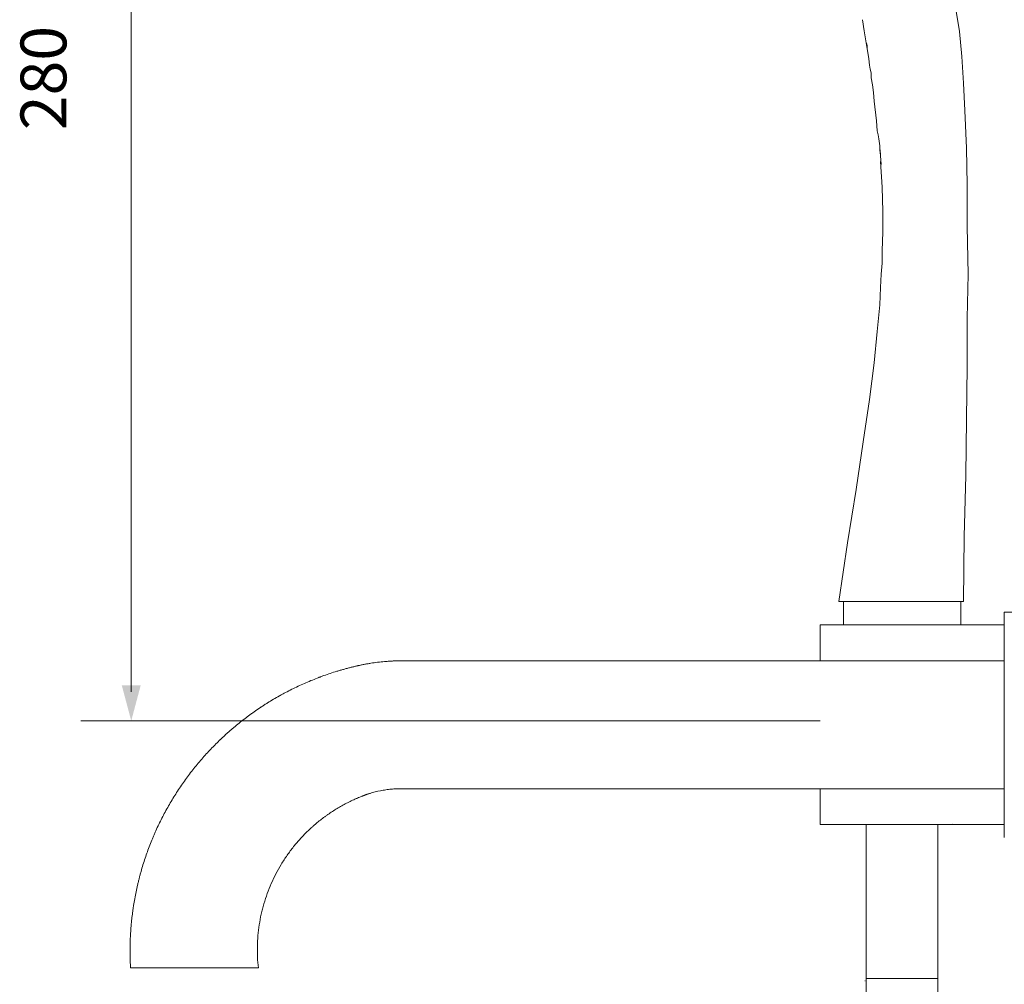
# Model space of a CAD drawing. Units: millimetres. Extents: x -391 to 401, y -295 to 251.
# Drawn here: x 87 to 280, y -47 to 142 of the extents above; entities that cross this region are included whole.
import ezdxf

# ---------------------------------------------------------------- set-up
doc = ezdxf.new("R2010")
doc.units = ezdxf.units.MM
doc.layers.add('Default', color=7, linetype='Continuous', true_color=0x000000)
doc.styles.add('Arial Regular', font='txt')

msp = doc.modelspace()

# ---------------------------------------------------------------- hatches: boundary and pattern name
at = {"layer": 'Default', "true_color": 0x808080, "extrusion": (0, 0, -1)}
msp.add_hatch(color=8, dxfattribs=at).paths.add_polyline_path([(-110.93, 11.64), (-109.08, 4.72), (-107.23, 11.64)], flags=0)

# ---------------------------------------------------------------- linework, layer by layer
at = {"layer": 'Default', "color": 250, "lineweight": 0, "true_color": 0x231916}
for p, q in [((181.7, 16.45), (178.41, 16.45)), ((188.14, -8.55), (196.29, -8.55))]:
    msp.add_line(p, q, dxfattribs=at)
at = {"layer": 'Default', "color": 8, "lineweight": 0, "true_color": 0x808080}
for points in [[(109.08, 10.37), (109.08, 245.82)], [(243.72, 4.72), (99.2, 4.72)]]:
    msp.add_lwpolyline(points, dxfattribs=at)
at = {"layer": 'Default', "color": 18, "lineweight": 0, "true_color": 0x000000}
for points in [[(271.73, 28.01), (271.88, 40.7), (272.19, 52.63), (272.34, 63.65), (272.49, 73.89), (272.49, 83.38), (272.65, 91.94), (272.49, 101.27), (272.49, 109.38), (272.34, 116.57), (272.03, 123.91), (271.73, 129.26), (271.42, 134.46), (270.96, 139.36), (270.2, 144.1), (269.44, 148.69), (268.52, 153.43), (267.45, 158.63), (266.22, 165.36), (264.85, 173.16), (263.32, 181.88), (261.63, 191.52), (259.8, 201.92)], [(252, 141.65), (252.3, 139.51), (252.92, 135.99)], [(252.76, 137.06), (252.92, 136.61), (252.92, 135.99), (253.07, 135.23), (253.22, 134), (253.37, 132.78), (253.53, 132.02), (253.68, 131.25), (253.68, 130.33), (253.99, 128.96), (254.14, 127.43), (254.29, 125.75), (254.75, 121.92), (254.9, 119.93), (255.06, 119.17), (255.21, 118.4), (255.36, 117.03), (255.36, 116.11), (255.52, 115.5), (255.52, 115.19)], [(255.36, 116.72), (255.67, 113.36)], [(255.52, 113.97), (255.82, 108.92), (255.98, 104.18), (255.98, 100.2), (255.82, 96.53), (255.82, 94.08), (255.67, 91.94), (255.52, 89.34), (255.36, 85.98), (254.9, 80.78), (254.29, 74.66), (253.38, 67.47), (252.15, 59.21), (250.77, 49.88), (249.09, 39.48), (247.41, 28.01)], [(271.73, 28.01), (271.42, 28.01), (270.96, 28.01), (270.2, 28.01), (268.98, 28.01), (267.6, 28.01), (265.92, 28.01), (264.23, 28.01), (262.25, 28.01), (260.26, 28.01), (258.12, 28.01), (257.2, 28.01), (255.21, 28.01), (253.38, 28.01), (251.69, 28.01), (250.32, 28.01), (249.09, 28.01), (248.17, 28.01), (247.56, 28.01), (247.41, 28.01)]]:
    msp.add_lwpolyline(points, dxfattribs=at)
at = {"layer": 'Default', "color": 250, "lineweight": 0, "true_color": 0x231916}
for points in [[(247.73, 28.01), (247.73, 28.01), (247.73, 28.01), (247.74, 28.01), (247.79, 28.01), (247.86, 28.01), (247.99, 28.01), (248.26, 28.01)], [(248.26, 28.01), (248.26, 23.45)], [(248.26, 28.01), (271.2, 28.01)], [(271.2, 23.45), (271.2, 28.01)], [(271.2, 28.01), (271.46, 28.01), (271.6, 28.01), (271.66, 28.01), (271.71, 28.01), (271.72, 28.01), (271.73, 28.01), (271.73, 28.01)], [(271.23, 28.01), (271.23, 23.45)], [(279.72, 25.95), (284.22, 25.95)], [(279.72, 25.95), (279.72, 25.94), (279.72, 25.94), (279.72, 25.91), (279.72, 25.79), (279.72, 25.3), (279.72, 23.2), (279.72, 20.45), (279.72, 14.95), (279.72, 3.95)], [(243.72, 23.45), (271.23, 23.45)], [(243.72, 16.45), (243.72, 19.95), (243.72, 21.7), (243.72, 22.57), (243.72, 23.24), (243.72, 23.4), (243.72, 23.43), (243.72, 23.44), (243.72, 23.45), (243.72, 23.45)], [(271.2, 23.45), (279.72, 23.45)], [(243.72, 16.45), (279.72, 16.45)], [(279.72, -18.05), (279.72, -18.05), (279.72, -18.05), (279.72, -18.04), (279.72, -18.02), (279.72, -17.9), (279.72, -17.4), (279.72, -15.3), (279.72, -12.55), (279.72, -7.06), (279.72, 3.95)], [(243.72, -8.55), (243.72, -12.05), (243.72, -13.8), (243.72, -14.68), (243.72, -15.34), (243.72, -15.5), (243.72, -15.54), (243.72, -15.55), (243.72, -15.55), (243.72, -15.55)], [(279.72, -8.55), (243.72, -8.55)], [(269.72, -15.55), (243.72, -15.55)], [(252.74, -15.45), (252.74, -45.61)], [(266.71, -45.61), (266.71, -15.46)], [(266.73, -15.46), (266.73, -45.61)], [(279.72, -15.55), (269.72, -15.55)], [(108.94, -43.55), (108.94, -43.55), (108.95, -43.55), (108.98, -43.55), (109.12, -43.55), (109.68, -43.55), (112.06, -43.55), (115.18, -43.55), (121.43, -43.55), (127.67, -43.55), (130.8, -43.55), (133.17, -43.55), (133.74, -43.55), (133.87, -43.55), (133.91, -43.55), (133.91, -43.55), (133.92, -43.55)], [(252.74, -45.61), (252.74, -45.61), (252.73, -45.61), (252.73, -45.61), (252.73, -45.61), (252.73, -45.61)], [(266.71, -45.61), (259.73, -45.61), (252.74, -45.61)], [(266.73, -45.61), (266.72, -45.61), (266.72, -45.61), (266.72, -45.61), (266.71, -45.61)]]:
    msp.add_lwpolyline(points, dxfattribs=at)
at = {"layer": 'Default', "color": 250, "lineweight": 0, "true_color": 0x231f20}
msp.add_lwpolyline([(252.51, -46.08), (252.5, -46.08), (252.5, -46.08), (252.5, -46.08), (252.49, -46.08), (252.49, -46.08)], dxfattribs=at)
at = {"layer": 'Default', "color": 250, "lineweight": 0, "true_color": 0x231916}
for points, knots in [([(134.43, 7.39), (134.48, 7.42), (134.53, 7.45), (134.57, 7.48), (134.67, 7.54), (134.76, 7.61), (134.86, 7.67), (134.95, 7.73), (135.05, 7.79), (135.14, 7.85), (135.33, 7.97), (135.53, 8.09), (135.72, 8.21), (136.1, 8.46), (136.49, 8.69), (136.88, 8.92), (137.27, 9.15), (137.66, 9.38), (138.06, 9.6), (138.26, 9.71), (138.45, 9.82), (138.65, 9.93), (138.85, 10.04), (139.05, 10.14), (139.25, 10.25), (139.65, 10.46), (140.05, 10.67), (140.46, 10.87), (140.87, 11.07), (141.27, 11.27), (141.68, 11.46), (142.5, 11.85), (143.33, 12.21), (144.17, 12.56), (144.59, 12.73), (145.01, 12.9), (145.43, 13.06), (145.54, 13.1), (145.64, 13.14), (145.75, 13.18), (145.8, 13.2), (145.86, 13.22), (145.91, 13.24), (145.96, 13.26), (146.02, 13.28), (146.07, 13.3), (146.28, 13.38), (146.49, 13.46), (146.71, 13.54), (147.13, 13.69), (147.56, 13.84), (147.99, 13.98), (148.42, 14.12), (148.85, 14.26), (149.29, 14.39), (149.4, 14.42), (149.5, 14.46), (149.61, 14.49), (149.72, 14.52), (149.83, 14.55), (149.94, 14.59), (150.15, 14.65), (150.37, 14.71), (150.59, 14.77), (150.7, 14.8), (150.81, 14.83), (150.92, 14.86), (151.03, 14.89), (151.14, 14.92), (151.25, 14.95), (151.47, 15.01), (151.69, 15.07), (151.91, 15.12), (152.01, 15.15), (152.12, 15.18), (152.23, 15.21), (152.34, 15.23), (152.45, 15.26), (152.57, 15.29), (152.68, 15.31), (152.79, 15.34), (152.9, 15.37), (152.95, 15.38), (153.01, 15.39), (153.06, 15.4)], [80, 80, 80, 80, 81, 81, 81, 82, 82, 82, 83, 83, 83, 84, 84, 84, 85, 85, 85, 86, 86, 86, 87, 87, 87, 88, 88, 88, 89, 89, 89, 90, 90, 90, 91, 91, 91, 92, 92, 92, 93, 93, 93, 94, 94, 94, 95, 95, 95, 96, 96, 96, 97, 97, 97, 98, 98, 98, 99, 99, 99, 100, 100, 100, 101, 101, 101, 102, 102, 102, 103, 103, 103, 104, 104, 104, 105, 105, 105, 106, 106, 106, 107, 107, 107, 108, 108, 108, 108]), ([(153.06, 15.4), (153.12, 15.42), (153.17, 15.43), (153.23, 15.44), (153.28, 15.45), (153.34, 15.47), (153.39, 15.48), (153.42, 15.49), (153.45, 15.49), (153.47, 15.5), (153.5, 15.5), (153.53, 15.51), (153.56, 15.52), (153.67, 15.54), (153.78, 15.56), (153.89, 15.59), (154.11, 15.63), (154.33, 15.68), (154.56, 15.72), (154.78, 15.76), (155, 15.81), (155.22, 15.84), (155.45, 15.88), (155.67, 15.92), (155.9, 15.96), (156.34, 16.03), (156.79, 16.09), (157.24, 16.15), (157.69, 16.2), (158.14, 16.25), (158.59, 16.29), (158.82, 16.31), (159.04, 16.33), (159.27, 16.34), (159.5, 16.36), (159.72, 16.37), (159.95, 16.39), (160.06, 16.39), (160.17, 16.4), (160.29, 16.4), (160.34, 16.41), (160.4, 16.41), (160.46, 16.41), (160.51, 16.41), (160.57, 16.42), (160.63, 16.42), (160.74, 16.42), (160.85, 16.43), (160.97, 16.43), (161.08, 16.43), (161.19, 16.44), (161.31, 16.44), (161.36, 16.44), (161.42, 16.44), (161.48, 16.44)], [108, 108, 108, 108, 109, 109, 109, 110, 110, 110, 111, 111, 111, 112, 112, 112, 113, 113, 113, 114, 114, 114, 115, 115, 115, 116, 116, 116, 117, 117, 117, 118, 118, 118, 119, 119, 119, 120, 120, 120, 121, 121, 121, 122, 122, 122, 123, 123, 123, 124, 124, 124, 125, 125, 125, 126, 126, 126, 126]), ([(161.65, 16.44), (161.67, 16.44), (161.7, 16.44), (161.73, 16.44), (161.76, 16.44), (161.79, 16.45), (161.82, 16.45), (161.84, 16.45), (161.87, 16.45), (161.9, 16.45), (161.91, 16.45), (161.93, 16.45), (161.94, 16.45), (161.95, 16.45), (161.96, 16.45), (161.97, 16.45), (161.97, 16.45), (161.98, 16.45), (161.99, 16.45), (162.01, 16.45), (162.04, 16.45), (162.07, 16.45), (162.08, 16.45), (162.1, 16.45), (162.11, 16.45), (162.13, 16.45), (162.14, 16.45), (162.16, 16.45), (162.21, 16.45), (162.27, 16.45), (162.33, 16.45), (162.44, 16.45), (162.55, 16.45), (162.67, 16.45), (163.57, 16.45), (164.48, 16.45), (165.38, 16.45), (167.2, 16.45), (169.01, 16.45), (170.82, 16.45), (174.45, 16.45), (178.07, 16.45), (181.7, 16.45)], [127, 127, 127, 127, 128, 128, 128, 129, 129, 129, 130, 130, 130, 130.034, 130.034, 130.034, 131.034, 131.034, 131.034, 131.05, 131.05, 131.05, 131.118, 131.118, 131.118, 131.152, 131.152, 131.152, 131.186, 131.186, 131.186, 131.322, 131.322, 131.322, 131.593, 131.593, 131.593, 133.766, 133.766, 133.766, 138.11, 138.11, 138.11, 146.8, 146.8, 146.8, 146.8]), ([(127.47, 1.96), (127.51, 2), (127.55, 2.04), (127.6, 2.08), (127.68, 2.15), (127.76, 2.23), (127.85, 2.3), (127.93, 2.38), (128.02, 2.45), (128.1, 2.53), (128.19, 2.6), (128.27, 2.68), (128.36, 2.75), (128.44, 2.83), (128.53, 2.9), (128.61, 2.98), (128.79, 3.13), (128.96, 3.27), (129.13, 3.42), (129.48, 3.71), (129.83, 4), (130.18, 4.28), (130.53, 4.57), (130.89, 4.85), (131.25, 5.12), (131.43, 5.26), (131.61, 5.4), (131.79, 5.53), (131.88, 5.6), (131.97, 5.67), (132.06, 5.73), (132.16, 5.8), (132.25, 5.87), (132.34, 5.93), (132.52, 6.07), (132.71, 6.2), (132.89, 6.33), (132.98, 6.4), (133.08, 6.46), (133.17, 6.53), (133.26, 6.59), (133.35, 6.66), (133.45, 6.72), (133.47, 6.74), (133.49, 6.75), (133.52, 6.77)], [46, 46, 46, 46, 47, 47, 47, 48, 48, 48, 49, 49, 49, 50, 50, 50, 51, 51, 51, 52, 52, 52, 53, 53, 53, 54, 54, 54, 55, 55, 55, 56, 56, 56, 57, 57, 57, 58, 58, 58, 59, 59, 59, 60, 60, 60, 61, 61, 61, 61]), ([(133.73, 6.91), (133.75, 6.93), (133.77, 6.95), (133.8, 6.96), (133.81, 6.97), (133.82, 6.98), (133.83, 6.99)], [65, 65, 65, 65, 66, 66, 66, 67, 67, 67, 67]), ([(133.97, 7.08), (133.98, 7.09), (134, 7.1), (134.01, 7.1), (134.03, 7.12), (134.05, 7.14), (134.08, 7.15), (134.09, 7.16), (134.1, 7.17), (134.11, 7.18)], [71, 71, 71, 71, 72, 72, 72, 73, 73, 73, 74, 74, 74, 74]), ([(134.22, 7.25), (134.24, 7.26), (134.27, 7.28), (134.29, 7.3), (134.3, 7.3), (134.31, 7.31), (134.33, 7.32)], [76, 76, 76, 76, 77, 77, 77, 78, 78, 78, 78]), ([(134.33, 7.32), (134.34, 7.33), (134.35, 7.33), (134.36, 7.34), (134.38, 7.36), (134.41, 7.37), (134.43, 7.39)], [78, 78, 78, 78, 79, 79, 79, 80, 80, 80, 80]), ([(126.85, 1.38), (126.93, 1.46), (127.01, 1.54), (127.1, 1.62), (127.14, 1.65), (127.18, 1.69), (127.22, 1.73), (127.26, 1.77), (127.3, 1.81), (127.34, 1.85), (127.39, 1.89), (127.43, 1.92), (127.47, 1.96)], [42, 42, 42, 42, 43, 43, 43, 44, 44, 44, 45, 45, 45, 46, 46, 46, 46]), ([(108.94, -43.55), (108.91, -43.1), (108.89, -42.65), (108.88, -42.2), (108.86, -41.74), (108.85, -41.29), (108.85, -40.84), (108.84, -39.93), (108.85, -39.02), (108.88, -38.12), (108.9, -37.67), (108.92, -37.21), (108.95, -36.76), (108.98, -36.31), (109.01, -35.86), (109.05, -35.41), (109.07, -35.18), (109.09, -34.95), (109.11, -34.73), (109.13, -34.5), (109.15, -34.28), (109.18, -34.05), (109.23, -33.6), (109.28, -33.15), (109.34, -32.7), (109.37, -32.48), (109.4, -32.25), (109.44, -32.03), (109.47, -31.81), (109.5, -31.58), (109.54, -31.36), (109.61, -30.91), (109.68, -30.46), (109.76, -30.02), (109.93, -29.13), (110.11, -28.24), (110.32, -27.36), (110.34, -27.25), (110.37, -27.14), (110.39, -27.03), (110.42, -26.92), (110.45, -26.81), (110.47, -26.7), (110.53, -26.48), (110.58, -26.26), (110.64, -26.04), (110.69, -25.82), (110.75, -25.6), (110.81, -25.38), (110.87, -25.16), (110.93, -24.94), (110.99, -24.72), (111.11, -24.29), (111.24, -23.85), (111.37, -23.42), (111.51, -22.99), (111.65, -22.56), (111.79, -22.13), (112.08, -21.27), (112.39, -20.41), (112.71, -19.57), (112.88, -19.15), (113.05, -18.73), (113.22, -18.31), (113.31, -18.1), (113.4, -17.89), (113.49, -17.68), (113.57, -17.47), (113.67, -17.27), (113.76, -17.06), (113.94, -16.65), (114.13, -16.23), (114.32, -15.82), (114.52, -15.41), (114.72, -15.01), (114.92, -14.6), (115.12, -14.2), (115.33, -13.79), (115.54, -13.39), (115.76, -13), (115.98, -12.6), (116.2, -12.2), (116.64, -11.41), (117.11, -10.64), (117.59, -9.87), (117.83, -9.48), (118.07, -9.1), (118.32, -8.72), (118.57, -8.35), (118.83, -7.97), (119.09, -7.6), (119.61, -6.86), (120.14, -6.13), (120.69, -5.41), (121.25, -4.69), (121.82, -3.98), (122.4, -3.29), (122.99, -2.6), (123.59, -1.92), (124.21, -1.26), (124.36, -1.1), (124.52, -0.93), (124.67, -0.77), (124.83, -0.61), (124.99, -0.44), (125.15, -0.28), (125.46, 0.04), (125.79, 0.36), (126.11, 0.68), (126.19, 0.76), (126.27, 0.84), (126.35, 0.92), (126.4, 0.96), (126.44, 1), (126.48, 1.03), (126.52, 1.07), (126.56, 1.11), (126.6, 1.15), (126.64, 1.19), (126.68, 1.23), (126.72, 1.27), (126.74, 1.29), (126.76, 1.31), (126.78, 1.33)], [0, 0, 0, 0, 1, 1, 1, 2, 2, 2, 3, 3, 3, 4, 4, 4, 5, 5, 5, 6, 6, 6, 7, 7, 7, 8, 8, 8, 9, 9, 9, 10, 10, 10, 11, 11, 11, 12, 12, 12, 13, 13, 13, 14, 14, 14, 15, 15, 15, 16, 16, 16, 17, 17, 17, 18, 18, 18, 19, 19, 19, 20, 20, 20, 21, 21, 21, 22, 22, 22, 23, 23, 23, 24, 24, 24, 25, 25, 25, 26, 26, 26, 27, 27, 27, 28, 28, 28, 29, 29, 29, 30, 30, 30, 31, 31, 31, 32, 32, 32, 33, 33, 33, 34, 34, 34, 35, 35, 35, 36, 36, 36, 37, 37, 37, 38, 38, 38, 39, 39, 39, 40, 40, 40, 41, 41, 41, 41]), ([(161.21, -8.56), (161.12, -8.56), (161.03, -8.56), (160.94, -8.57), (160.77, -8.57), (160.59, -8.58), (160.42, -8.59), (160.24, -8.61), (160.06, -8.62), (159.89, -8.63), (159.71, -8.65), (159.54, -8.67), (159.36, -8.69), (159.19, -8.71), (159.02, -8.73), (158.84, -8.76), (158.67, -8.78), (158.49, -8.81), (158.32, -8.84), (157.63, -8.96), (156.94, -9.11), (156.26, -9.3), (156.09, -9.35), (155.92, -9.4), (155.76, -9.45), (155.67, -9.48), (155.59, -9.5), (155.51, -9.53), (155.42, -9.56), (155.34, -9.59), (155.26, -9.62), (155.21, -9.63), (155.17, -9.64), (155.13, -9.66)], [70.237, 70.237, 70.237, 70.237, 71.237, 71.237, 71.237, 72.237, 72.237, 72.237, 73.237, 73.237, 73.237, 74.237, 74.237, 74.237, 75.237, 75.237, 75.237, 76.237, 76.237, 76.237, 77.237, 77.237, 77.237, 78.237, 78.237, 78.237, 79.237, 79.237, 79.237, 80.237, 80.237, 80.237, 81.237, 81.237, 81.237, 81.237]), ([(161.3, -8.56), (161.29, -8.56), (161.28, -8.56), (161.27, -8.56), (161.26, -8.56), (161.25, -8.56), (161.24, -8.56), (161.23, -8.56), (161.22, -8.56), (161.21, -8.56)], [67.237, 67.237, 67.237, 67.237, 68.237, 68.237, 68.237, 69.237, 69.237, 69.237, 70.237, 70.237, 70.237, 70.237]), ([(161.47, -8.56), (161.45, -8.56), (161.43, -8.56), (161.4, -8.56), (161.39, -8.56), (161.38, -8.56), (161.37, -8.56), (161.36, -8.56), (161.35, -8.56), (161.34, -8.56), (161.33, -8.56), (161.32, -8.56), (161.3, -8.56)], [63.237, 63.237, 63.237, 63.237, 64.237, 64.237, 64.237, 65.237, 65.237, 65.237, 66.237, 66.237, 66.237, 67.237, 67.237, 67.237, 67.237]), ([(196.29, -8.55), (193.48, -8.55), (190.66, -8.55), (187.85, -8.55), (187.67, -8.55), (187.5, -8.55), (187.32, -8.55), (187.23, -8.55), (187.15, -8.55), (187.06, -8.55), (186.97, -8.55), (186.88, -8.55), (186.79, -8.55), (186.75, -8.55), (186.71, -8.55), (186.66, -8.55), (186.64, -8.55), (186.62, -8.55), (186.6, -8.55), (186.59, -8.55), (186.57, -8.55), (186.56, -8.55), (186.55, -8.55), (186.54, -8.55), (186.53, -8.55), (186.51, -8.55), (186.49, -8.55), (186.46, -8.55), (186.44, -8.55), (186.42, -8.55), (186.4, -8.55), (186.39, -8.55), (186.38, -8.55), (186.37, -8.55), (186.35, -8.55), (186.34, -8.55), (186.33, -8.55), (186.31, -8.55), (186.29, -8.55), (186.27, -8.55), (186.18, -8.55), (186.09, -8.55), (186, -8.55), (185.91, -8.55), (185.83, -8.55), (185.74, -8.55), (185.56, -8.55), (185.39, -8.55), (185.21, -8.55), (185.04, -8.55), (184.86, -8.55), (184.68, -8.55), (184.33, -8.55), (183.98, -8.55), (183.63, -8.55), (183.28, -8.55), (182.93, -8.55), (182.57, -8.55), (182.22, -8.55), (181.87, -8.55), (181.52, -8.55), (181.17, -8.55), (180.82, -8.55), (180.46, -8.55), (180.11, -8.55), (179.76, -8.55), (179.41, -8.55), (179.36, -8.55), (179.32, -8.55), (179.28, -8.55), (179.23, -8.55), (179.19, -8.55), (179.14, -8.55), (179.06, -8.55), (178.97, -8.55), (178.88, -8.55), (178.79, -8.55), (178.7, -8.55), (178.62, -8.55), (178.57, -8.55), (178.53, -8.55), (178.48, -8.55), (178.44, -8.55), (178.4, -8.55), (178.35, -8.55), (178.26, -8.55), (178.18, -8.55), (178.09, -8.55), (178, -8.55), (177.91, -8.55), (177.82, -8.55), (177.65, -8.55), (177.47, -8.55), (177.3, -8.55), (177.12, -8.55), (176.95, -8.55), (176.77, -8.55), (176.59, -8.55), (176.42, -8.55), (176.24, -8.55), (176.07, -8.55), (175.89, -8.55), (175.71, -8.55), (175.54, -8.55), (175.36, -8.55), (175.19, -8.55), (175.01, -8.55), (174.84, -8.55), (174.66, -8.55), (174.48, -8.55), (174.31, -8.55), (174.13, -8.55), (173.78, -8.55), (173.43, -8.55), (173.08, -8.55), (172.72, -8.55), (172.37, -8.55), (172.02, -8.55), (171.85, -8.55), (171.67, -8.55), (171.49, -8.55), (171.32, -8.55), (171.14, -8.55), (170.97, -8.55), (170.26, -8.55), (169.56, -8.55), (168.86, -8.55), (168.15, -8.55), (167.45, -8.55), (166.75, -8.55), (166.39, -8.55), (166.04, -8.55), (165.69, -8.55), (165.51, -8.55), (165.34, -8.55), (165.16, -8.55), (164.99, -8.55), (164.81, -8.55), (164.64, -8.55), (163.93, -8.55), (163.23, -8.55), (162.53, -8.55), (162.35, -8.55), (162.17, -8.55), (162, -8.55), (161.91, -8.55), (161.82, -8.55), (161.73, -8.55), (161.69, -8.55), (161.65, -8.55), (161.6, -8.55), (161.59, -8.55), (161.58, -8.55), (161.57, -8.55), (161.56, -8.55), (161.55, -8.55), (161.54, -8.55), (161.51, -8.55), (161.49, -8.55), (161.47, -8.56)], [33.491, 33.491, 33.491, 33.491, 40.236, 40.236, 40.236, 40.658, 40.658, 40.658, 40.869, 40.869, 40.869, 41.079, 41.079, 41.079, 41.185, 41.185, 41.185, 41.237, 41.237, 41.237, 41.264, 41.264, 41.264, 41.29, 41.29, 41.29, 41.343, 41.343, 41.343, 41.396, 41.396, 41.396, 41.422, 41.422, 41.422, 41.448, 41.448, 41.448, 41.501, 41.501, 41.501, 41.712, 41.712, 41.712, 41.923, 41.923, 41.923, 42.344, 42.344, 42.344, 42.765, 42.765, 42.765, 43.609, 43.609, 43.609, 44.452, 44.452, 44.452, 45.295, 45.295, 45.295, 46.138, 46.138, 46.138, 46.981, 46.981, 46.981, 47.087, 47.087, 47.087, 47.193, 47.193, 47.193, 47.403, 47.403, 47.403, 47.614, 47.614, 47.614, 47.72, 47.72, 47.72, 47.825, 47.825, 47.825, 48.036, 48.036, 48.036, 48.247, 48.247, 48.247, 48.668, 48.668, 48.668, 49.089, 49.089, 49.089, 49.511, 49.511, 49.511, 49.933, 49.933, 49.933, 50.355, 50.355, 50.355, 50.776, 50.776, 50.776, 51.197, 51.197, 51.197, 52.041, 52.041, 52.041, 52.884, 52.884, 52.884, 53.305, 53.305, 53.305, 53.727, 53.727, 53.727, 55.413, 55.413, 55.413, 57.1, 57.1, 57.1, 57.943, 57.943, 57.943, 58.365, 58.365, 58.365, 58.786, 58.786, 58.786, 60.472, 60.472, 60.472, 60.894, 60.894, 60.894, 61.105, 61.105, 61.105, 61.21, 61.21, 61.21, 61.237, 61.237, 61.237, 62.237, 62.237, 62.237, 63.237, 63.237, 63.237, 63.237]), ([(154.27, -9.98), (154.18, -10.01), (154.1, -10.04), (154.02, -10.08), (153.94, -10.11), (153.86, -10.14), (153.77, -10.17), (153.61, -10.24), (153.45, -10.31), (153.29, -10.38), (153.21, -10.41), (153.13, -10.45), (153.05, -10.48), (152.97, -10.52), (152.89, -10.55), (152.81, -10.59), (152.64, -10.66), (152.48, -10.74), (152.32, -10.81), (152.17, -10.88), (152.01, -10.96), (151.85, -11.04), (151.77, -11.08), (151.69, -11.11), (151.61, -11.15), (151.53, -11.19), (151.45, -11.23), (151.38, -11.27), (151.06, -11.43), (150.75, -11.59), (150.44, -11.77), (150.29, -11.85), (150.14, -11.94), (149.98, -12.02), (149.83, -12.11), (149.68, -12.2), (149.53, -12.29), (149.22, -12.47), (148.93, -12.65), (148.63, -12.84), (148.33, -13.03), (148.04, -13.22), (147.75, -13.42), (147.68, -13.47), (147.6, -13.52), (147.53, -13.57), (147.46, -13.62), (147.39, -13.67), (147.32, -13.72), (147.17, -13.83), (147.03, -13.93), (146.89, -14.03), (146.32, -14.45), (145.77, -14.88), (145.23, -15.34), (145.09, -15.45), (144.96, -15.57), (144.83, -15.68), (144.69, -15.8), (144.56, -15.91), (144.43, -16.03), (144.17, -16.27), (143.91, -16.5), (143.66, -16.75), (143.15, -17.23), (142.66, -17.74), (142.18, -18.26), (141.95, -18.52), (141.71, -18.78), (141.48, -19.05), (141.25, -19.31), (141.03, -19.59), (140.81, -19.86), (140.37, -20.41), (139.95, -20.97), (139.55, -21.55), (139.14, -22.13), (138.76, -22.72), (138.39, -23.32), (138.03, -23.92), (137.68, -24.53), (137.36, -25.16), (137.03, -25.78), (136.73, -26.42), (136.45, -27.06), (136.16, -27.71), (135.9, -28.36), (135.66, -29.02), (135.42, -29.68), (135.2, -30.35), (135.01, -31.03), (134.91, -31.36), (134.82, -31.7), (134.73, -32.04), (134.64, -32.38), (134.56, -32.73), (134.49, -33.07), (134.33, -33.76), (134.2, -34.45), (134.1, -35.14), (133.99, -35.84), (133.91, -36.54), (133.85, -37.24), (133.78, -37.94), (133.75, -38.64), (133.73, -39.34), (133.72, -40.05), (133.72, -40.75), (133.76, -41.45), (133.79, -42.15), (133.84, -42.86), (133.92, -43.55)], [94.237, 94.237, 94.237, 94.237, 95.237, 95.237, 95.237, 96.237, 96.237, 96.237, 97.237, 97.237, 97.237, 98.237, 98.237, 98.237, 99.237, 99.237, 99.237, 100.237, 100.237, 100.237, 101.237, 101.237, 101.237, 102.237, 102.237, 102.237, 103.237, 103.237, 103.237, 104.237, 104.237, 104.237, 105.237, 105.237, 105.237, 106.237, 106.237, 106.237, 107.237, 107.237, 107.237, 108.237, 108.237, 108.237, 109.237, 109.237, 109.237, 110.237, 110.237, 110.237, 111.237, 111.237, 111.237, 112.237, 112.237, 112.237, 113.237, 113.237, 113.237, 114.237, 114.237, 114.237, 115.237, 115.237, 115.237, 116.237, 116.237, 116.237, 117.237, 117.237, 117.237, 118.237, 118.237, 118.237, 119.237, 119.237, 119.237, 120.237, 120.237, 120.237, 121.237, 121.237, 121.237, 122.237, 122.237, 122.237, 123.237, 123.237, 123.237, 124.237, 124.237, 124.237, 125.237, 125.237, 125.237, 126.237, 126.237, 126.237, 127.237, 127.237, 127.237, 128.237, 128.237, 128.237, 129.237, 129.237, 129.237, 130.237, 130.237, 130.237, 131.237, 131.237, 131.237, 131.237]), ([(154.63, -9.84), (154.59, -9.85), (154.55, -9.87), (154.51, -9.88), (154.49, -9.89), (154.47, -9.9), (154.45, -9.91)], [90.237, 90.237, 90.237, 90.237, 91.237, 91.237, 91.237, 92.237, 92.237, 92.237, 92.237]), ([(154.76, -9.79), (154.74, -9.8), (154.72, -9.81), (154.7, -9.81), (154.69, -9.82), (154.67, -9.82), (154.67, -9.83)], [87.237, 87.237, 87.237, 87.237, 88.237, 88.237, 88.237, 89.237, 89.237, 89.237, 89.237]), ([(155.07, -9.68), (155.05, -9.69), (155.03, -9.69), (155.01, -9.7), (154.97, -9.72), (154.92, -9.73), (154.88, -9.75)], [82.237, 82.237, 82.237, 82.237, 83.237, 83.237, 83.237, 84.237, 84.237, 84.237, 84.237])]:
    msp.add_open_spline(points, degree=3, knots=knots, dxfattribs=at)
for points in [[(161.48, 16.44), (161.53, 16.44), (161.59, 16.44), (161.65, 16.44)], [(178.41, 16.45), (192.91, 16.45), (229.22, 16.45), (243.72, 16.45)], [(133.52, 6.77), (133.54, 6.79), (133.56, 6.8), (133.59, 6.82)], [(133.59, 6.82), (133.61, 6.83), (133.63, 6.85), (133.66, 6.87)], [(133.66, 6.87), (133.67, 6.87), (133.68, 6.88), (133.69, 6.89)], [(133.69, 6.89), (133.7, 6.9), (133.72, 6.91), (133.73, 6.91)], [(133.83, 6.99), (133.84, 6.99), (133.86, 7), (133.87, 7.01)], [(133.87, 7.01), (133.88, 7.02), (133.89, 7.03), (133.9, 7.03)], [(133.9, 7.03), (133.91, 7.04), (133.93, 7.05), (133.94, 7.06)], [(133.94, 7.06), (133.95, 7.07), (133.96, 7.07), (133.97, 7.08)], [(134.11, 7.18), (134.13, 7.18), (134.14, 7.19), (134.15, 7.2)], [(134.15, 7.2), (134.17, 7.21), (134.2, 7.23), (134.22, 7.25)], [(126.78, 1.33), (126.81, 1.35), (126.83, 1.37), (126.85, 1.38)], [(243.72, -8.55), (232.46, -8.55), (221.21, -8.55), (188.14, -8.55)], [(154.39, -9.93), (154.35, -9.95), (154.31, -9.96), (154.27, -9.98)], [(154.45, -9.91), (154.43, -9.92), (154.41, -9.92), (154.39, -9.93)], [(154.67, -9.83), (154.65, -9.83), (154.64, -9.83), (154.63, -9.84)], [(154.82, -9.77), (154.8, -9.78), (154.78, -9.78), (154.76, -9.79)], [(154.85, -9.76), (154.84, -9.76), (154.83, -9.77), (154.82, -9.77)], [(154.88, -9.75), (154.87, -9.75), (154.86, -9.75), (154.85, -9.76)], [(155.13, -9.66), (155.11, -9.67), (155.09, -9.67), (155.07, -9.68)], [(269.54, -15.46), (269.54, -15.46), (269.54, -15.46), (269.53, -15.46)], [(269.7, -15.54), (269.68, -15.53), (269.62, -15.5), (269.54, -15.46)], [(269.72, -15.55), (269.72, -15.55), (269.71, -15.55), (269.7, -15.54)], [(252.73, -72.3), (252.73, -63.4), (252.73, -54.5), (252.73, -45.61)], [(266.73, -45.61), (266.73, -54.51), (266.73, -63.4), (266.73, -72.3)]]:
    msp.add_open_spline(points, degree=3, dxfattribs=at)

# ---------------------------------------------------------------- texts
at = {"layer": 'Default', "color": 8, "true_color": 0x808080, "insert": (99.2, 120.08), "char_height": 8.96, "width": 58.3379, "attachment_point": 7, "rotation": 90, "style": 'Arial Regular'}
msp.add_mtext('280', dxfattribs=at)

doc.saveas('drawing.dxf')
